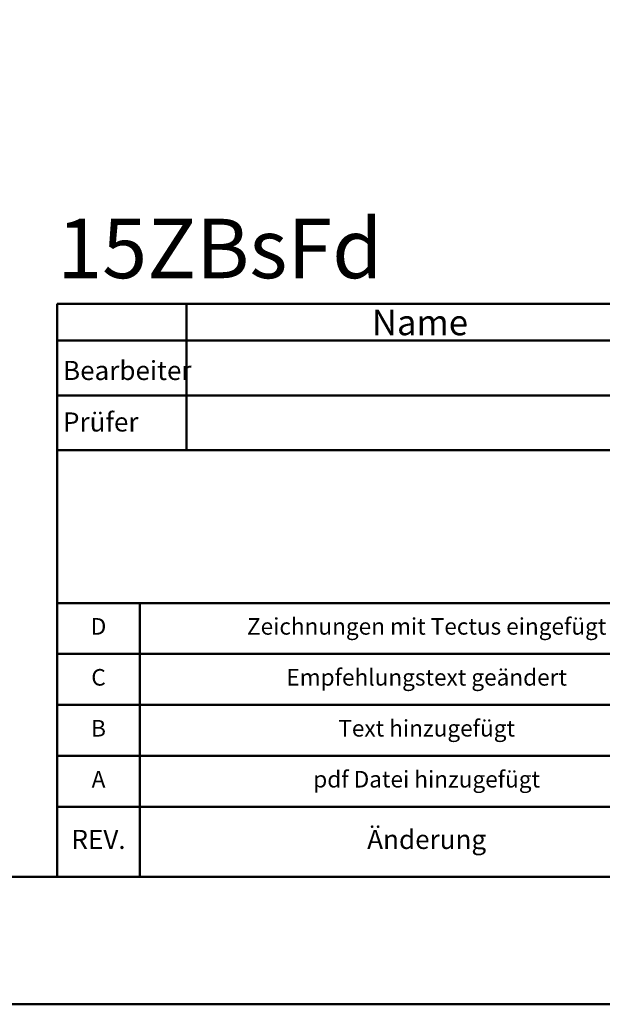
# Model space of a CAD drawing. Units: millimetres. Extents: x 0 to 3780, y -32 to 446.
# Drawn here: x 2861 to 2929, y 0 to 116 of the extents above; entities that cross this region are included whole.
import ezdxf
from ezdxf.enums import TextEntityAlignment as Align

# ---------------------------------------------------------------- set-up
doc = ezdxf.new("R2010")
doc.units = ezdxf.units.MM
for name, color, linetype, lineweight in [('AM_0', 7, 'Continuous', 50), ('AM_6', 2, 'Continuous', 35), ('AM_BOR', 7, 'Continuous', 50)]:
    doc.layers.add(name, color=color, linetype=linetype, lineweight=lineweight)
doc.layers.add('AM_12', color=7, linetype='Continuous', lineweight=50, plot=False)
doc.styles.add('ISO Proportional', font='isocp.shx')
doc.styles.get("Standard").update_dxf_attribs({"font": 'isocp.shx'})

# ---------------------------------------------------------------- blocks, each defined once
blk = doc.blocks.new('DIN_A3_BOS')
at = {"layer": 'AM_12'}
blk.add_lwpolyline([(0, 0), (420, 0), (420, 297), (0, 297)], close=True, dxfattribs=at)
at = {"layer": 'AM_BOR'}
blk.add_lwpolyline([(20, 10), (410, 10), (410, 287), (20, 287)], close=True, dxfattribs=at)
blk = doc.blocks.new('TITLE_BOS')
at = {"layer": 'AM_BOR'}
for p, q in [((0, 45), (-180, 45)), ((-180, 45), (-180, 0)), ((-169.84, 45), (-169.84, 33.5)), ((-180, 42.1), (-110, 42.1)), ((-180, 37.8), (-110, 37.8)), ((-180, 33.5), (-110, 33.5)), ((-180, 0), (-180, 3.73))]:
    blk.add_line(p, q, dxfattribs=at)
blk.add_lwpolyline([(-180, 0), (0, 0), (0, 44.76)], dxfattribs=at)
blk.add_text('Name', height=2, dxfattribs=at).set_placement((-147.755, 42.524), align=Align.RIGHT)
at = {"layer": 'AM_BOR', "char_height": 1.5, "width": 39.7377, "attachment_point": 1}
for s, insert in [('{\\C1;Bearbeiter}', (-179.538, 40.507)), ('{\\C1;Prüfer}', (-179.538, 36.465))]:
    blk.add_mtext(s, dxfattribs=dict(at, insert=insert))
at = {"layer": 'AM_BOR'}
for tag, p, height in [('GEN-TITLE-DES1', (-108.62, 40.592), 3.645), ('GEN-TITLE-NAME', (-161.075, 38.817), 2), ('GEN-TITLE-DES2', (-108.496, 34.999), 3.645), ('NAME-PRUEFER', (-161.075, 34.596), 2), ('GEN-TITLE-DES2-ENG', (-108.62, 30.374), 3), ('GEN-TITLE-DWG', (-71.929, 25.566), 2.5), ('DOC_REVISION', (-30.944, 26.09), 2), ('PART_REVISION', (-30.944, 21.997), 2), ('GEN-TITLE-SCA', (-21.982, 21.546), 2.5), ('BAANNR.', (-71.886, 21.393), 2.5), ('CDN_STATUS', (-71.987, 17.737), 2.5)]:
    blk.add_attdef(tag, p, '', height=height, dxfattribs=at)
for tag, p in [('GEN-TITLE-DAT', (-119.596, 38.827)), ('DATUM-PRUEFER', (-119.596, 34.529))]:
    blk.add_attdef(tag, text='', height=2, dxfattribs=at).set_placement(p, align=Align.CENTER)
blk = doc.blocks.new('*T71')
at = {"color": 0, "linetype": 'ByBlock', "lineweight": -2}
for p, q in [((0, 21.5), (70, 21.5)), ((0, 0), (0, 21.5)), ((6.5, 0), (6.5, 21.5)), ((51.5, 0), (51.5, 21.5)), ((60, 0), (60, 21.5)), ((70, 0), (70, 21.5)), ((0, 17.5), (70, 17.5)), ((0, 13.5), (70, 13.5)), ((0, 9.5), (70, 9.5)), ((0, 5.5), (70, 5.5)), ((0, 0), (70, 0))]:
    blk.add_line(p, q, dxfattribs=at)
at = {"color": 0, "attachment_point": 5, "style": 'ISO Proportional'}
for s, insert, char_height, width in [('D', (3.25, 19.5), 1.3, 5.5), ('Zeichnungen mit Tectus eingefügt', (29, 19.5), 1.3, 44), ('S.Lö', (55.75, 19.5), 1.3, 7.5), ('26.04.2022', (65, 19.5), 1.3, 9), ('C', (3.25, 15.5), 1.3, 5.5), ('Empfehlungstext geändert', (29, 15.5), 1.3, 44), ('L.Ni', (55.75, 15.5), 1.3, 7.5), ('03.05.2021', (65, 15.5), 1.3, 9), ('Text hinzugefügt', (29, 11.5), 1.3, 44), ('B', (3.25, 11.5), 1.3, 5.5), ('T.We', (55.75, 11.5), 1.3, 7.5), ('27.02.2019', (65, 11.5), 1.3, 9), ('A', (3.25, 7.5), 1.3, 5.5), ('pdf Datei hinzugefügt', (29, 7.5), 1.3, 44), ('T.We', (55.75, 7.5), 1.3, 7.5), ('12.02.2019', (65, 7.5), 1.3, 9), ('Änderung', (29, 2.75), 1.5, 44), ('REV.', (3.25, 2.75), 1.5, 5.5), ('Name', (55.75, 2.75), 1.5, 7.5), ('Datum', (65, 2.75), 1.5, 9)]:
    blk.add_mtext(s, dxfattribs=dict(at, insert=insert, char_height=char_height, width=width))
blk = doc.blocks.new('vaac_RevBlock')
blk.add_blockref('*T71', (-70, 0))

msp = doc.modelspace()

# ---------------------------------------------------------------- block references
at = {"layer": 'AM_0', "lineweight": 0, "xscale": 1.5, "yscale": 1.5, "zscale": 1.5}
for name, p in [('DIN_A3_BOS', (2520, 0)), ('TITLE_BOS', (3135, 15))]:
    msp.add_blockref(name, p, dxfattribs=at)
at = {"layer": 'AM_0', "xscale": 1.500000000000001, "yscale": 1.500000000000001, "zscale": 1.500000000000001}
msp.add_blockref('vaac_RevBlock', (2970, 15), dxfattribs=at)

# ---------------------------------------------------------------- texts
at = {"layer": 'AM_6', "insert": (2865, 92.5), "char_height": 7, "width": 35, "attachment_point": 1}
msp.add_mtext('15ZBsFd', dxfattribs=at)

doc.saveas('drawing.dxf')
